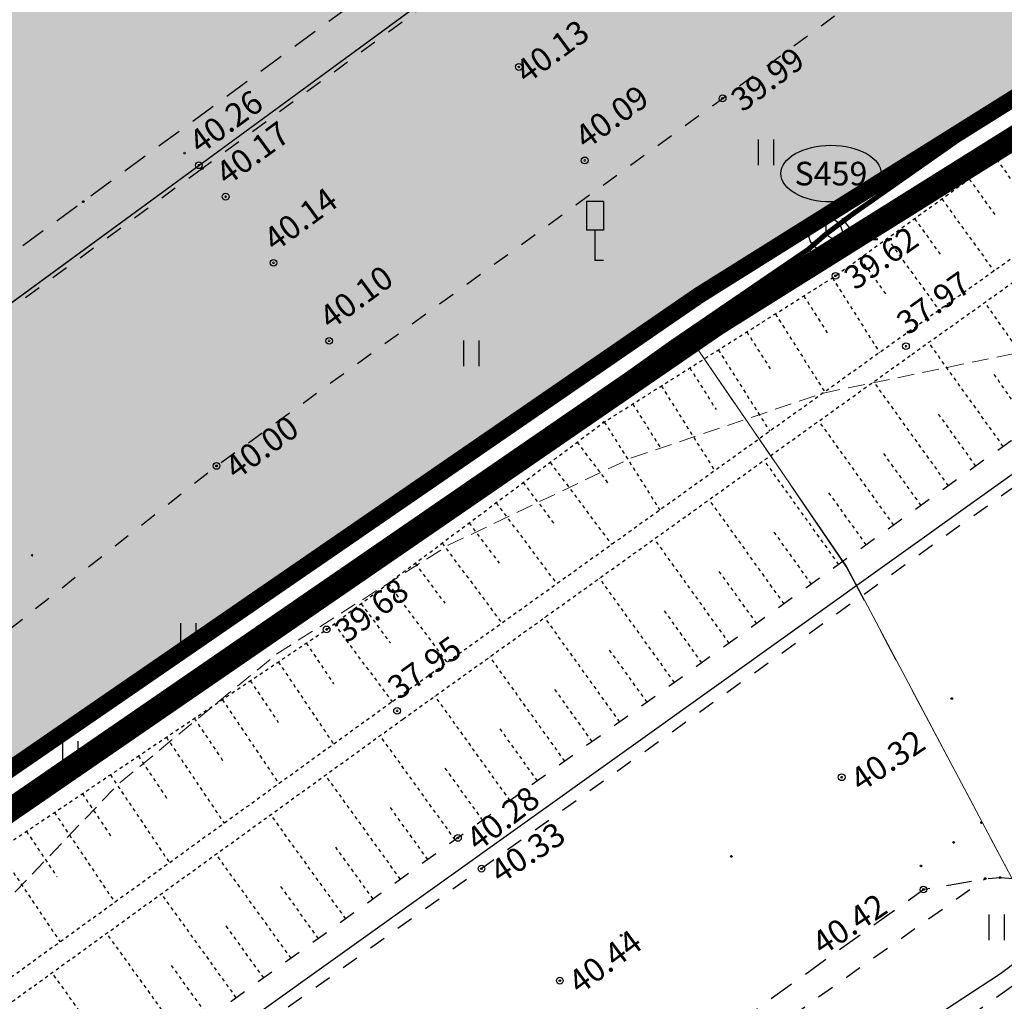
# Model space of a CAD drawing. Units: metres. Extents: x 543235 to 563717, y 6566032 to 6588992.
# Drawn here: x 550010 to 550039, y 6586335 to 6586364 of the extents above; entities that cross this region are included whole.
import ezdxf
from ezdxf.enums import TextEntityAlignment as Align

# ---------------------------------------------------------------- set-up
doc = ezdxf.new("R2010")
doc.units = ezdxf.units.M
doc.header["$MEASUREMENT"] = 0
for name, pattern in [('ASFBET', [2.5, 1.5, -1]), ('DASHED', [0.75, 0.5, -0.25]), ('KATASTRIPIIR', [7, 4, -1, 1, -1]), ('KONTUUR', [1.85, 1.25, -0.6]), ('KRAAVIPERV', [0.02001, 0.01, -1e-05, 0.01]), ('KRUUSKILL', [2, 1, -1]), ('NOLVAKRIIPS', [0.02001, 0.01, -1e-05, 0.01]), ('VEEPIIR', [0.02001, 0.01, -1e-05, 0.01])]:
    doc.linetypes.add(name, pattern=pattern)
doc.layers.get('0').update_dxf_attribs({"color": 250})
for name, color, linetype in [('AED', 7, 'Continuous'), ('HALJASTUS', 252, 'Continuous'), ('KAEVUNR', 252, 'Continuous'), ('KORGUS-EH2000', 7, 'Continuous'), ('LIIKLUS', 253, 'Continuous'), ('MOOTMPUNKT', 7, 'Continuous'), ('MPKAABEL', 253, 'Continuous'), ('PIIR', 253, 'Continuous'), ('SIKAEV', 102, 'Continuous'), ('SITRASS', 102, 'Continuous'), ('TEE', 7, 'Continuous'), ('TORUNR', 7, 'Continuous'), ('VEEKOGU', 5, 'Continuous')]:
    doc.layers.add(name, color=color, linetype=linetype)
for name, color, linetype, lineweight in [('Aed_kinnine ala', 170, 'Continuous', 30), ('Mälestise kaitsevöönd', 170, 'DASHED', 13), ('Planeeringuala', 10, 'Continuous', 30), ('Teed', 252, 'Continuous', 30)]:
    doc.layers.add(name, color=color, linetype=linetype, lineweight=lineweight)
doc.layers.add('Muruala', color=7, linetype='Continuous', lineweight=30, true_color=0x7ca500, transparency=0.7)
doc.layers.add('Plan_krunt', color=7, linetype='Continuous', lineweight=9, true_color=0xf8200d)
doc.styles.add('ITALIC', font='italic.shx')
doc.styles.add('romanc', font='romanc.shx')
doc.styles.add('romans', font='romans.shx')
doc.linetypes.add('-S-', pattern='A,10,-1.5,["S",romans,S=1.4,R=0,X=-0.7,Y=-0.7],-1.5,10,-3', length=26)
doc.linetypes.add('KAITSETORU', pattern='A,0,[153,mkm,S=0.075,R=0,X=0,Y=0],-0.15,[153,mkm,S=0.075,R=0,X=0,Y=0],-0.15,[153,mkm,S=0.075,R=0,X=0,Y=0],-0.15,[152,mkm,S=0.075,R=0,X=0,Y=0],-1.2,[153,mkm,S=0.075,R=0,X=0,Y=0],-0.15,[153,mkm,S=0.075,R=0,X=0,Y=0],-0.15,[153,mkm,S=0.075,R=0,X=0,Y=0],-0.15,[152,mkm,S=0.075,R=0,X=0,Y=0],-0.15', length=2.25)
doc.linetypes.add('MP_KBL', pattern='A,8,-2,[138,mkm,S=1,R=0,X=0,Y=0],6,[138,mkm,S=1,R=180,X=0,Y=0],-2', length=18)
doc.linetypes.add('RA_AED', pattern='A,2.5,[132,mkm,S=0.3,R=0,X=0,Y=0],2.5', length=5)
doc.linetypes.add('VO_AED', pattern='A,2.5,[135,mkm,S=0.6,R=0,X=0,Y=0],5,[135,mkm,S=0.6,R=180,X=0,Y=0],2.5', length=10)

# ---------------------------------------------------------------- blocks, each defined once
blk = doc.blocks.new('AnonymousCell5')
at = {"layer": 'PIIR', "color": 166, "linetype": 'Continuous', "lineweight": 0, "flags": 128}
blk.add_lwpolyline([(550169.97, 6585859.9), (550160, 6586032.16), (550097.06, 6586039.17), (550096.41, 6586051.34), (550083.31, 6586117.87), (550033.12, 6586249.89), (550073.89, 6586272.26), (550034.03, 6586347.55), (550029.55, 6586354.08), (550070.87, 6586381.4), (550109.22, 6586350.99), (550171.71, 6586258.46), (550202.19, 6586213.22), (550232.24, 6586169.48), (550319.3, 6586225.17)], dxfattribs=at)
blk = doc.blocks.new('HEIN')
at = {"color": 0, "linetype": 'Continuous'}
for p, q in [((-0.455, 0.761), (-0.455, -0.761)), ((0.455, 0.761), (0.455, -0.761))]:
    blk.add_line(p, q, dxfattribs=at)
blk = doc.blocks.new('LIIKLM')
at = {"color": 0, "linetype": 'Continuous', "flags": 128}
for points in [[(-0.5, 3.5), (-0.5, 1.8)], [(0.5, 3.5), (-0.5, 3.5)], [(0.5, 3.5), (0.5, 1.8)], [(0.5, 1.8), (-0.5, 1.8)], [(0, 1.8), (0, 0)], [(0.5, 0), (0, 0)]]:
    blk.add_lwpolyline(points, dxfattribs=at)
blk = doc.blocks.new('SIKAEV')
at = {"color": 0, "linetype": 'Continuous'}
for p, q in [((0, 1), (0, 0)), ((0, 0), (-0.83, -0.55)), ((0, 0), (0.83, -0.55))]:
    blk.add_line(p, q, dxfattribs=at)
blk.add_circle((0, 0), 1, dxfattribs=at)

msp = doc.modelspace()

# ---------------------------------------------------------------- hatches: boundary and pattern name
at = {"layer": 'Muruala'}
h = msp.add_hatch(color=256, dxfattribs=at)
h.dxf.hatch_style = 1
h.paths.add_polyline_path([(549849.39, 6586307.84), (549974.5, 6586317.68), (550029.644, 6586355.599), (550070.839, 6586381.424), (550070.45, 6586400.7), (550159.4, 6586464.35), (550067.38, 6586525.65), (549952.58, 6586633.56), (549852.31, 6586563.38), (549879.716, 6586541.773), (549867.72, 6586517.27), (549836.74, 6586531.36), (549837.38, 6586514.53), (549627.3, 6586616.51), (549573.68, 6586602.75), (549573.97, 6586549.42), (549662.27, 6586513.26), (549660.95, 6586412.04), (549601.83, 6586397.4), (549557.8, 6586322.71), (549429.46, 6586321.73), (549421.879, 6586244.483), (549402.98, 6586046.85), (549448.64, 6586009.06), (549627.91, 6586030.92), (549796.69, 6586038.11), (549817.14, 6586046.77), (549861.7, 6586048.89), (549852.243, 6586247.77)])
at = {"layer": 'Teed'}
h = msp.add_hatch(color=256, dxfattribs=at)
h.dxf.hatch_style = 1
h.paths.add_polyline_path([(549855.395, 6586505.746), (549857.623, 6586506.274), (549859.606, 6586506.669), (549862.821, 6586507.415), (549865.467, 6586508.158), (549868.006, 6586509.014), (549870.482, 6586509.98), (549872.909, 6586511.087), (549874.437, 6586511.844), (549876.55, 6586512.969), (549878.383, 6586514.127), (549880.657, 6586515.677), (549887.731, 6586520.965), (549895.342, 6586526.676), (549903.441, 6586532.743), (549911.656, 6586538.865), (549911.743, 6586538.777), (549918.734, 6586543.943), (549925.655, 6586549.054), (549926.246, 6586549.732), (549933.941, 6586555.593), (549942.107, 6586561.748), (549948.357, 6586566.537), (549959.33, 6586574.77), (549966.032, 6586577.923), (549970.334, 6586578.859), (549975.512, 6586579.068), (549979.171, 6586578.564), (549982.595, 6586577.618), (549985.83, 6586576.208), (549990.395, 6586573.427), (550000.54, 6586564.016), (550011.761, 6586553.376), (550024.072, 6586541.681), (550037.011, 6586529.595), (550037.807, 6586528.819), (550038.022, 6586527.705), (550038.016, 6586527.709), (550037.954, 6586525.64), (550037.239, 6586524.418), (550036.366, 6586523.293), (550040.612, 6586519.588), (550041.685, 6586518.665), (550045.731, 6586515.6), (550046.245, 6586516.313), (550047.198, 6586517.31), (550048.842, 6586517.986), (550050.072, 6586517.779), (550050.807, 6586517.713), (550051.524, 6586517.209), (550056.925, 6586512.953), (550069.266, 6586503.595), (550081.652, 6586494.948), (550096.439, 6586484.791), (550108.494, 6586476.448), (550115.756, 6586470.376), (550118.479, 6586467.211), (550120.371, 6586463.94), (550121.742, 6586460.855), (550122.726, 6586456.896), (550122.817, 6586455.421), (550122.952, 6586453.222), (550122.812, 6586449.53), (550122.218, 6586446.016), (550121.038, 6586442.422), (550120.42, 6586441.014), (550118.987, 6586438.472), (550117.747, 6586436.44), (550117.189, 6586435.738), (550128.545, 6586443.989), (550128.712, 6586444.507), (550129.483, 6586448.959), (550129.673, 6586453.156), (550129.252, 6586457.7), (550128.842, 6586459.704), (550128.069, 6586462.505), (550127.086, 6586465.145), (550126.498, 6586466.574), (550124.786, 6586469.064), (550124.377, 6586468.853), (550120.808, 6586472.234), (550116.943, 6586475.446), (550113.034, 6586478.424), (550111.007, 6586479.851), (550102.687, 6586485.341), (550093.298, 6586491.624), (550084.033, 6586497.788), (550075.764, 6586503.311), (550071.558, 6586506.209), (550067.529, 6586509.082), (550063.507, 6586512.089), (550059.653, 6586515.114), (550055.628, 6586518.33), (550051.789, 6586521.537), (550048.02, 6586524.853), (550044.225, 6586528.249), (550036.298, 6586535.697), (550028.588, 6586542.901), (550020.661, 6586550.397), (550012.666, 6586557.889), (550004.796, 6586565.309), (549998.962, 6586570.779), (549995.307, 6586574.037), (549991.386, 6586576.993), (549987.156, 6586579.546), (549982.722, 6586581.687), (549978.213, 6586583.504), (549973.487, 6586584.897), (549971.239, 6586585.432), (549971.262, 6586585.61), (549966.508, 6586584.79), (549962.08, 6586583.473), (549958.037, 6586581.622), (549954.289, 6586579.157), (549951.413, 6586577.039), (549944.379, 6586571.755), (549938.117, 6586567.05), (549930.109, 6586561.022), (549922.375, 6586555.131), (549914.71, 6586549.426), (549907.383, 6586543.966), (549899.453, 6586537.933), (549891.345, 6586531.934), (549883.805, 6586526.287), (549877.01, 6586521.135), (549874.945, 6586519.75), (549872.793, 6586518.45), (549870.608, 6586517.289), (549868.284, 6586516.189), (549866.119, 6586515.381), (549864.007, 6586514.745), (549861.904, 6586514.135), (549859.396, 6586513.46), (549857.055, 6586512.929), (549854.701, 6586512.538), (549852.238, 6586512.284), (549849.767, 6586512.203), (549845.827, 6586512.373), (549842.188, 6586512.669), (549840.544, 6586512.942), (549836.546, 6586514.009), (549834.522, 6586514.654), (549830.335, 6586516.344), (549826.266, 6586518.295), (549824.543, 6586519.165), (549822.229, 6586520.311), (549809.159, 6586526.684), (549796.001, 6586533.054), (549782.783, 6586539.499), (549769.856, 6586545.733), (549756.789, 6586552.053), (549743.55, 6586558.444), (549730.329, 6586564.917), (549717.156, 6586571.252), (549704.055, 6586577.618), (549691.037, 6586583.954), (549678.047, 6586590.292), (549664.656, 6586596.784), (549649.8, 6586603.958), (549636.875, 6586610.211), (549628.702, 6586614.231), (549626.48, 6586615.578), (549626.007, 6586615.917), (549623.747, 6586617.485), (549616.418, 6586615.272), (549617.815, 6586613.977), (549620.18, 6586611.893), (549625.309, 6586608.553), (549628.814, 6586606.784), (549629.574, 6586606.421), (549633.719, 6586604.459), (549646.663, 6586598.265), (549661.567, 6586590.967), (549674.987, 6586584.426), (549688.022, 6586578.093), (549701.067, 6586571.77), (549714.262, 6586565.326), (549727.298, 6586558.979), (549740.572, 6586552.576), (549753.919, 6586546.138), (549763.247, 6586541.154), (549779.83, 6586533.581), (549793.032, 6586527.14), (549806.273, 6586520.698), (549810.522, 6586518.216), (549819.079, 6586514.341), (549822.968, 6586512.03), (549826.736, 6586508.997), (549829.824, 6586505.321), (549830.083, 6586504.904), (549832.111, 6586501.007), (549833.594, 6586496.623), (549834.242, 6586492.251), (549834.476, 6586487.907), (549834.728, 6586483.048), (549835.548, 6586468.716), (549835.756, 6586465.206), (549836.167, 6586458.477), (549836.266, 6586454.453), (549837.155, 6586439.564), (549836.852, 6586429.804), (549835.71, 6586422.202), (549833.15, 6586413.614), (549830.163, 6586405.705), (549827.505, 6586399.285), (549826.954, 6586397.682), (549825.595, 6586393.382), (549824.513, 6586388.692), (549823.755, 6586384.379), (549823.254, 6586379.781), (549822.905, 6586375.011), (549822.846, 6586370.322), (549823.01, 6586365.438), (549823.588, 6586350.92), (549824.129, 6586336.792), (549824.175, 6586335.244), (549824.644, 6586321.234), (549825.186, 6586306.715), (549825.7, 6586292.605), (549826.177, 6586278.751), (549826.691, 6586264.688), (549827.246, 6586250.942), (549827.374, 6586247.58), (549828.911, 6586208.948), (549830.241, 6586175.809), (549830.845, 6586148.526), (549828.826, 6586140.039), (549825.072, 6586131.987), (549820.6, 6586126.17), (549813.893, 6586120.69), (549807.587, 6586117.353), (549800.089, 6586115.473), (549753.166, 6586114.52), (549637.249, 6586113.602), (549609.231, 6586113.58), (549519.674, 6586113.01), (549513.455, 6586113.946), (549507.905, 6586116.081), (549472.72, 6586115.736), (549472.486, 6586112.655), (549409.231, 6586112.222), (549408.508, 6586104.661), (549609.187, 6586106.274), (549637.19, 6586106.37), (549753.239, 6586107.382), (549799.561, 6586107.816), (549827.541, 6586108.045), (549830.183, 6586108.599), (549834.253, 6586110.764), (549835.706, 6586112.798), (549838.058, 6586116.812), (549838.992, 6586121.74), (549838.495, 6586134.847), (549837.086, 6586174.193), (549835.523, 6586209.127), (549833.939, 6586247.63), (549833.872, 6586250.924), (549833.341, 6586264.789), (549832.845, 6586278.707), (549833.624, 6586292.941), (549834.085, 6586295.159), (549834.553, 6586299.359), (549836.186, 6586304.377), (549838.112, 6586308.748), (549839.199, 6586310.256), (549841.689, 6586312.585), (549843.719, 6586314.088), (549848.054, 6586316.449), (549850.065, 6586317.126), (549858.208, 6586319.553), (549868.142, 6586320.327), (549878.202, 6586321.102), (549888.297, 6586321.898), (549898.299, 6586322.665), (549908.895, 6586323.48), (549919.071, 6586324.325), (549929.473, 6586325.166), (549939.942, 6586326.005), (549950.1, 6586326.756), (549958.886, 6586327.388), (549961.415, 6586327.636), (549964.218, 6586328.061), (549966.666, 6586328.508), (549968.816, 6586329.15), (549970.908, 6586329.922), (549972.974, 6586330.871), (549974.759, 6586331.818), (549976.524, 6586332.895), (549978.368, 6586334.174), (549980.579, 6586335.8), (549988.005, 6586341.288), (549995.503, 6586346.735), (550003.349, 6586352.51), (550011.388, 6586358.372), (550019.577, 6586364.374), (550027.604, 6586370.283), (550035.642, 6586376.2), (550043.531, 6586381.977), (550051.398, 6586387.705), (550058.978, 6586393.315), (550066.935, 6586399.127), (550070.431, 6586401.709), (550070.433, 6586401.764), (550105.38, 6586427.156), (550102.553, 6586425.914), (550097.53, 6586423.93), (550093.862, 6586422.489), (550089.468, 6586420.668), (550085.446, 6586418.881), (550081.736, 6586417.119), (550078.286, 6586415.258), (550075.183, 6586413.37), (550072.749, 6586411.626), (550069.753, 6586409.412), (550063.15, 6586404.55), (550055.328, 6586398.804), (550047.521, 6586393.033), (550039.787, 6586387.369), (550031.91, 6586381.591), (550023.959, 6586375.8), (550015.722, 6586369.754), (550007.762, 6586363.864), (549999.437, 6586357.847), (549991.908, 6586352.245), (549984.062, 6586346.478), (549977.039, 6586341.333), (549971.876, 6586337.804), (549970.266, 6586336.863), (549968.439, 6586336.08), (549966.541, 6586335.356), (549964.579, 6586334.851), (549962.623, 6586334.532), (549960.484, 6586334.195), (549957.673, 6586333.927), (549949.854, 6586333.293), (549939.606, 6586332.5), (549929.112, 6586331.71), (549919.039, 6586330.893), (549908.631, 6586330.076), (549898.337, 6586329.29), (549887.945, 6586328.505), (549878.127, 6586327.745), (549867.87, 6586326.874), (549858.002, 6586326.156), (549851.12, 6586325.634), (549843.527, 6586325.379), (549841.383, 6586325.746), (549839.367, 6586326.432), (549837.799, 6586327.313), (549835.822, 6586328.764), (549834.193, 6586330.36), (549832.244, 6586333.145), (549831.1, 6586336.164), (549830.761, 6586338.286), (549830.533, 6586341.679), (549830.042, 6586354.11), (549829.438, 6586373.485), (549829.944, 6586380.889), (549831.071, 6586387.508), (549832.814, 6586394.214), (549833.764, 6586396.934), (549836.206, 6586403.057), (549839.452, 6586411.532), (549841.925, 6586420.24), (549843.38, 6586429.59), (549843.669, 6586439.155), (549843.622, 6586440.198), (549842.854, 6586454.432), (549842.089, 6586468.822), (549841.937, 6586471.839), (549841.361, 6586483.309), (549841.444, 6586487.702), (549842.229, 6586492.822), (549843.637, 6586496.586), (549846.406, 6586500.116), (549847.187, 6586500.966), (549848.313, 6586502.032), (549850.303, 6586503.53), (549851.9, 6586504.506), (549853.495, 6586505.189)])
h = msp.add_hatch(color=256, dxfattribs=at)
h.dxf.hatch_style = 1
h.paths.add_polyline_path([(549843.23, 6586247.701), (549841.254, 6586292.994), (549841.712, 6586299.196), (549843.525, 6586303.52), (549847.226, 6586307.35), (549849.533, 6586308.332), (549851.168, 6586309.524), (549853.687, 6586309.797), (549957.416, 6586317.843), (549962.747, 6586318.324), (549970.272, 6586319.946), (549976.668, 6586322.311), (549983.616, 6586326.112), (549999.619, 6586338.142), (550015.337, 6586350.541), (550030.341, 6586361.435), (550045.991, 6586372.982), (550061.961, 6586384.842), (550069.906, 6586390.51), (550070.339, 6586399.756), (550070.331, 6586399.77), (550068.966, 6586398.933), (550057.539, 6586390.575), (550045.77, 6586381.943), (550034.162, 6586373.455), (550022.451, 6586364.877), (550014.924, 6586359.359), (550003.686, 6586351.14), (549992.072, 6586342.603), (549980.53, 6586334.163), (549976.552, 6586331.441), (549971.719, 6586328.944), (549967.559, 6586327.492), (549962.658, 6586326.55), (549957.508, 6586326.035), (549943.169, 6586324.927), (549929.323, 6586323.818), (549915.079, 6586322.71), (549900.554, 6586321.554), (549886.304, 6586320.401), (549872.305, 6586319.314), (549857.813, 6586318.149), (549850.133, 6586317.146), (549850.065, 6586317.126), (549848.054, 6586316.449), (549843.719, 6586314.088), (549841.689, 6586312.585), (549839.199, 6586310.256), (549838.112, 6586308.748), (549836.186, 6586304.377), (549834.553, 6586299.359), (549834.085, 6586295.159), (549833.624, 6586292.941), (549833.665, 6586291.743), (549834.092, 6586279.138), (549834.651, 6586264.605), (549835.173, 6586250.689), (549835.294, 6586247.641), (549840.126, 6586121.769), (549839.152, 6586116.418), (549836.779, 6586111.918), (549834.944, 6586110.066), (549830.318, 6586107.786), (549827.713, 6586107.292), (549510.272, 6586104.971), (549408.393, 6586104.012), (549407.827, 6586097.54), (549450, 6586098), (549509.951, 6586097.648), (549512.583, 6586096.635), (549513.22, 6586093.767), (549558.872, 6586094.115), (549558.927, 6586095.543), (549559.745, 6586096.527), (549658.039, 6586098.817), (549832.764, 6586100.28), (549838.306, 6586097.133), (549841.067, 6586094.499), (549842.328, 6586091.338), (549841.948, 6586084.518), (549841.411, 6586047.925), (549849.374, 6586048.304), (549848.844, 6586085.214), (549848.955, 6586089.217), (549849.333, 6586090.387), (549851.778, 6586090.589), (549850.021, 6586122.088)])
h.paths.add_polyline_path([(550093.816, 6586413.294), (550093.464, 6586413.266), (550092.171, 6586412.713), (550091.995, 6586413.268), (550105.565, 6586418.718), (550113.458, 6586422.213), (550120.704, 6586426.435), (550125.63, 6586430.54), (550130.392, 6586437.342), (550132.225, 6586441.91), (550133.245, 6586447.404), (550128.545, 6586443.989), (550127.331, 6586440.227), (550125.512, 6586436.296), (550123.935, 6586433.708), (550122.488, 6586431.73), (550120.797, 6586429.695), (550118.964, 6586427.923), (550116.762, 6586426.116), (550114.645, 6586424.603), (550112.495, 6586423.35), (550110.083, 6586422.137), (550107.344, 6586420.889), (550103.661, 6586419.339), (550099.99, 6586417.871), (550096.221, 6586416.297), (550091.887, 6586414.482), (550088.073, 6586412.894), (550085.815, 6586411.849), (550085.628, 6586410.257), (550081.484, 6586407.927), (550070.962, 6586400.157), (550070.34, 6586399.776), (550069.905, 6586390.488), (550074.534, 6586393.531), (550083.137, 6586399.646), (550085.475, 6586401.151), (550087.57, 6586402.113), (550089.125, 6586402.222), (550090.754, 6586401.759), (550091.836, 6586401.027), (550093.816, 6586398.219), (550098.816, 6586405.859)])
h.paths.add_polyline_path([(550127.165, 6586425.609), (550131.069, 6586428.663), (550134.292, 6586431.254), (550137.034, 6586434.721), (550139.001, 6586436.051), (550140.963, 6586439.527), (550140.963, 6586441.934), (550140.62, 6586452.762), (550133.245, 6586447.404), (550132.225, 6586441.91), (550130.392, 6586437.342), (550125.63, 6586430.54), (550120.704, 6586426.435), (550113.458, 6586422.213), (550105.565, 6586418.718), (550091.995, 6586413.268), (550092.171, 6586412.713), (550093.464, 6586413.266), (550093.816, 6586413.294), (550098.816, 6586405.859), (550103.642, 6586409.413), (550110.176, 6586411.905), (550114.271, 6586414.848)])

# ---------------------------------------------------------------- linework, layer by layer
at = {"layer": 'AED', "color": 9, "linetype": 'VO_AED', "ltscale": 0.5, "true_color": 0xc7c8ca, "flags": 128}
msp.add_lwpolyline([(550086.57, 6586410.806), (550085.745, 6586410.38), (550081.201, 6586407.741), (550065.026, 6586396.076), (550060.832, 6586393.126), (550046.596, 6586382.694), (550034.394, 6586373.753), (550026.19, 6586367.77), (550008.001, 6586354.451), (549991.73, 6586342.514), (549981.605, 6586335.101), (549977.464, 6586332.124), (549975.346, 6586330.869), (549970.813, 6586328.682), (549966.005, 6586327.229), (549961.02, 6586326.502), (549956.022, 6586326.069), (549938.461, 6586324.682), (549920.875, 6586323.278), (549903.272, 6586321.885), (549885.705, 6586320.465), (549863.096, 6586318.671), (549858.065, 6586318.287), (549853.08, 6586317.891), (549848.053, 6586316.626), (549843.625, 6586314.149), (549839.832, 6586311.098), (549836.762, 6586307.092), (549835.588, 6586304.955), (549834.775, 6586302.559), (549834.073, 6586300.156), (549833.494, 6586295.007), (549833.578, 6586290.14), (549834.39, 6586267.382), (549835.421, 6586239.667), (549836.416, 6586211.986), (549837.37, 6586186.869), (549838.39, 6586159.111), (549839.141, 6586138.955), (549839.566, 6586126.405), (549839.653, 6586121.409), (549838.836, 6586116.477), (549836.268, 6586112.184), (549834.58, 6586110.343), (549832.409, 6586109.09), (549830.077, 6586108.129), (549827.634, 6586107.622), (549822.628, 6586107.475), (549817.626, 6586107.426), (549789.932, 6586107.267), (549757.162, 6586107.028), (549747.071, 6586106.947), (549724.34, 6586106.844), (549701.76, 6586106.655), (549678.993, 6586106.523), (549656.362, 6586106.297), (549631.493, 6586106.104), (549611.414, 6586106.07), (549586.244, 6586105.83), (549566.12, 6586105.638), (549543.468, 6586105.487), (549523.356, 6586105.282)], dxfattribs=at)
at = {"layer": 'Aed_kinnine ala', "ltscale": 0.5, "flags": 128}
msp.add_lwpolyline([(550086.57, 6586410.806), (550092.142, 6586413.213), (550085.745, 6586410.38), (550081.201, 6586407.741), (550065.026, 6586396.076), (550060.832, 6586393.126), (550046.596, 6586382.694), (550034.394, 6586373.753), (550026.19, 6586367.77), (550008.001, 6586354.451), (549991.73, 6586342.514), (549981.605, 6586335.101), (549977.464, 6586332.124), (549975.346, 6586330.869), (549970.813, 6586328.682), (549966.005, 6586327.229), (549961.02, 6586326.502), (549956.022, 6586326.069), (549938.461, 6586324.682), (549920.875, 6586323.278)], dxfattribs=at)
at = {"layer": 'KAEVUNR', "color": 9, "linetype": 'Continuous', "true_color": 0xc7c8ca}
msp.add_ellipse((550033.554, 6586359.205), major_axis=(1.486, 0), ratio=0.565232, dxfattribs=at)
at = {"layer": 'KORGUS-EH2000', "color": 9, "linetype": 'Continuous', "ltscale": 0.5, "true_color": 0xc7c8ca}
for centre in [(550024.3, 6586362.366), (550026.254, 6586359.596), (550014.815, 6586359.453), (550015.609, 6586358.521), (550017.027, 6586356.562), (550018.678, 6586354.25), (550035.778, 6586354.09), (550020.692, 6586343.283)]:
    msp.add_circle(centre, 0.1, dxfattribs=at)
at = {"layer": 'KORGUS-EH2000', "color": 9, "linetype": 'Continuous', "true_color": 0xc7c8ca}
for centre in [(550030.341, 6586361.435), (550033.692, 6586356.176), (550015.337, 6586350.541), (550018.602, 6586345.694), (550033.873, 6586341.313), (550022.495, 6586339.514), (550023.194, 6586338.603), (550036.297, 6586337.987), (550025.518, 6586335.284)]:
    msp.add_circle(centre, 0.1, dxfattribs=at)
at = {"layer": 'LIIKLUS', "color": 9, "linetype": 'RA_AED', "ltscale": 0.5, "true_color": 0xc7c8ca, "flags": 128}
msp.add_lwpolyline([(549952.611, 6586149.431), (549952.424, 6586161.523), (549949.447, 6586233.41), (549949.61, 6586241.386), (549950.426, 6586249.358), (549951.915, 6586257.236), (549954.01, 6586264.961), (549956.706, 6586272.476), (549959.966, 6586279.759), (549963.876, 6586286.758), (549968.269, 6586293.411), (549973.234, 6586299.694), (549978.698, 6586305.543), (549984.658, 6586310.974), (549990.912, 6586315.895), (549997.374, 6586320.604), (550046.237, 6586355.527), (550055.685, 6586362.912)], dxfattribs=at)
at = {"layer": 'MOOTMPUNKT', "color": 9, "linetype": 'Continuous', "lineweight": 0, "true_color": 0xc7c8ca}
for centre in [(550024.3, 6586362.366), (550014.39, 6586359.812), (550014.815, 6586359.453), (550026.254, 6586359.596), (550014.924, 6586359.359), (550015.609, 6586358.521), (550011.388, 6586358.372), (550017.027, 6586356.562), (550018.678, 6586354.25), (550035.778, 6586354.09, 0.08), (550009.87, 6586347.891), (550020.692, 6586343.283, 0.08)]:
    msp.add_circle(centre, 0.025, dxfattribs=at)
at = {"layer": 'MOOTMPUNKT', "color": 9, "linetype": 'Continuous', "true_color": 0xc7c8ca}
for centre in [(550030.341, 6586361.435), (550033.692, 6586356.176), (550026.816, 6586351.831), (550015.337, 6586350.541), (550018.602, 6586345.694), (550037.137, 6586343.645), (550033.873, 6586341.313), (550038.014, 6586339.971), (550022.495, 6586339.514), (550037.191, 6586339.381), (550030.602, 6586338.966), (550036.222, 6586338.685), (550023.194, 6586338.603), (550038.129, 6586338.309), (550038.573, 6586338.34), (550036.297, 6586337.987), (550027.337, 6586336.625), (550025.518, 6586335.284)]:
    msp.add_circle(centre, 0.025, dxfattribs=at)
at = {"layer": 'MOOTMPUNKT', "color": 9, "lineweight": 30, "true_color": 0xc7c8ca}
msp.add_circle((550011.386, 6586358.375), 0.025, dxfattribs=at)
at = {"layer": 'MOOTMPUNKT', "color": 9, "linetype": 'Continuous', "ltscale": 0.5, "true_color": 0xc7c8ca}
msp.add_circle((550033.418, 6586357.399), 0.025, dxfattribs=at)
at = {"layer": 'MPKAABEL', "linetype": 'KAITSETORU', "ltscale": 0.5, "flags": 128}
msp.add_lwpolyline([(550182.295, 6586451.081), (550173.512, 6586442.341), (550166.327, 6586435.124), (550157.254, 6586426.184), (550156.503, 6586425.38), (550155.287, 6586424.41), (550152.407, 6586421.452), (550148.034, 6586417.623), (550143.518, 6586413.767), (550138.954, 6586409.902), (550134.353, 6586406.075), (550129.648, 6586402.377), (550127.926, 6586401.19), (550124.838, 6586398.767), (550120.061, 6586395.18), (550115.231, 6586391.636), (550110.351, 6586388.147), (550108.927, 6586387.115), (550108.297, 6586386.616), (550107.626, 6586386.106), (550102.984, 6586382.334), (550097.88, 6586378.342), (550097.262, 6586378.077), (550095.744, 6586377.969), (550095.491, 6586377.899), (550095.34, 6586377.822), (550094.529, 6586376.603), (550093.978, 6586375.787), (550092.991, 6586374.963), (550091.094, 6586373.672), (550086.177, 6586370.278), (550081.308, 6586366.79), (550076.413, 6586363.321), (550071.557, 6586359.825), (550066.723, 6586356.31), (550065.553, 6586355.5), (550064.805, 6586355.158), (550063.744, 6586354.835), (550062.807, 6586354.458), (550062.533, 6586354.189), (550062.192, 6586353.472), (550061.909, 6586352.902), (550061.556, 6586352.503), (550058.641, 6586350.429), (550053.793, 6586346.984), (550052.678, 6586346.049), (550038.579, 6586335.491), (550034.202, 6586332.618), (550031.969, 6586331.225), (550030.424, 6586331.332), (550030.071, 6586331.314), (550029.922, 6586330.975), (550029.728, 6586330.589), (550029.117, 6586329.235), (550028.623, 6586328.658), (550026.676, 6586327.329), (550021.424, 6586323.681), (550015.162, 6586319.082), (550010.714, 6586315.953), (550005.384, 6586312.124), (550001.499, 6586309.344), (549999.94, 6586308.272), (549999.261, 6586308.048), (549998.648, 6586308.077), (549997.844, 6586308.102), (549997.603, 6586308.165), (549997.477, 6586307.919), (549997.077, 6586307.056), (549996.632, 6586306.075), (549993.951, 6586303.734), (549989.603, 6586300.086), (549985.71, 6586296.236), (549980.944, 6586290.779), (549977.087, 6586285.674), (549975.298, 6586283.47), (549973.729, 6586282.908), (549973.613, 6586282.755), (549973.46, 6586282.416), (549973.444, 6586280.71), (549973.206, 6586279.858), (549970.583, 6586274.855), (549968.008, 6586269.74), (549965.736, 6586264), (549964.008, 6586258.244), (549962.701, 6586252.594), (549962.436, 6586252.017), (549961.224, 6586250.369), (549961.117, 6586250.122), (549961.167, 6586249.777), (549961.753, 6586247.925), (549961.765, 6586247.22), (549961.4, 6586243.839), (549961.218, 6586241.256), (549960.857, 6586235.296), (549960.9, 6586229.419), (549961.205, 6586223.471), (549961.606, 6586217.549), (549960.656, 6586215.631), (549960.674, 6586215.261), (549960.744, 6586214.878), (549961.748, 6586213.281), (549962.047, 6586206.328), (549962.242, 6586200.361), (549962.584, 6586192.927), (549962.786, 6586188.496), (549963.016, 6586184.964), (549962.977, 6586184.272)], dxfattribs=at)
at = {"layer": 'MPKAABEL', "linetype": 'MP_KBL', "ltscale": 0.5, "flags": 128}
msp.add_lwpolyline([(550182.295, 6586451.081), (550173.512, 6586442.341), (550166.327, 6586435.124), (550157.254, 6586426.184), (550156.503, 6586425.38), (550155.287, 6586424.41), (550152.407, 6586421.452), (550148.034, 6586417.623), (550143.518, 6586413.767), (550138.954, 6586409.902), (550134.353, 6586406.075), (550129.648, 6586402.377), (550127.926, 6586401.19), (550124.838, 6586398.767), (550120.061, 6586395.18), (550115.231, 6586391.636), (550110.351, 6586388.147), (550108.927, 6586387.115), (550108.297, 6586386.616), (550107.626, 6586386.106), (550102.984, 6586382.334), (550097.88, 6586378.342), (550097.262, 6586378.077), (550095.744, 6586377.969), (550095.491, 6586377.899), (550095.34, 6586377.822), (550094.529, 6586376.603), (550093.978, 6586375.787), (550092.991, 6586374.963), (550091.094, 6586373.672), (550086.177, 6586370.278), (550081.308, 6586366.79), (550076.413, 6586363.321), (550071.557, 6586359.825), (550066.723, 6586356.31), (550065.553, 6586355.5), (550064.805, 6586355.158), (550063.744, 6586354.835), (550062.807, 6586354.458), (550062.533, 6586354.189), (550062.192, 6586353.472), (550061.909, 6586352.902), (550061.556, 6586352.503), (550058.641, 6586350.429), (550053.793, 6586346.984), (550052.678, 6586346.049), (550038.579, 6586335.491), (550034.202, 6586332.618), (550031.969, 6586331.225), (550030.424, 6586331.332), (550030.071, 6586331.314), (550029.922, 6586330.975), (550029.728, 6586330.589), (550029.117, 6586329.235), (550028.623, 6586328.658), (550026.676, 6586327.329), (550021.424, 6586323.681), (550015.162, 6586319.082), (550010.714, 6586315.953), (550005.384, 6586312.124), (550001.499, 6586309.344), (549999.94, 6586308.272), (549999.261, 6586308.048), (549998.648, 6586308.077), (549997.844, 6586308.102), (549997.603, 6586308.165), (549997.477, 6586307.919), (549997.077, 6586307.056), (549996.632, 6586306.075), (549993.951, 6586303.734), (549989.603, 6586300.086), (549985.71, 6586296.236), (549980.944, 6586290.779), (549977.087, 6586285.674), (549975.298, 6586283.47), (549973.729, 6586282.908), (549973.613, 6586282.755), (549973.46, 6586282.416), (549973.444, 6586280.71), (549973.206, 6586279.858), (549970.583, 6586274.855), (549968.008, 6586269.74), (549965.736, 6586264), (549964.008, 6586258.244), (549962.701, 6586252.594), (549962.436, 6586252.017), (549961.224, 6586250.369), (549961.117, 6586250.122), (549961.167, 6586249.777), (549961.753, 6586247.925), (549961.765, 6586247.22), (549961.4, 6586243.839), (549961.218, 6586241.256), (549960.857, 6586235.296), (549960.9, 6586229.419), (549961.205, 6586223.471), (549961.606, 6586217.549), (549960.656, 6586215.631), (549960.674, 6586215.261), (549960.744, 6586214.878), (549961.748, 6586213.281), (549962.047, 6586206.328), (549962.242, 6586200.361), (549962.584, 6586192.927), (549962.786, 6586188.496), (549963.016, 6586184.964), (549962.977, 6586184.272)], dxfattribs=at)
at = {"layer": 'Mälestise kaitsevöönd'}
msp.add_lwpolyline([(549966.15, 6586226.74), (549979.42, 6586279.67), (549981.4, 6586285.78), (549983.16, 6586289.73), (550001.7, 6586326.8), (550004.71, 6586332.01), (550008.32, 6586336.82), (550012.48, 6586341.16), (550017.13, 6586344.97), (550022.21, 6586348.19), (550027.64, 6586350.78), (550033.33, 6586352.7), (550039.22, 6586353.92), (550045.21, 6586354.43), (550051.22, 6586354.21), (550057.16, 6586353.28), (550062.95, 6586351.63), (550068.49, 6586349.31), (550073.72, 6586346.34), (550078.55, 6586342.76), (550082.91, 6586338.62), (550086.75, 6586334), (550090.01, 6586328.94), (550153.41, 6586216.14)], dxfattribs=at)
at = {"layer": 'PIIR', "color": 240, "linetype": 'KATASTRIPIIR', "lineweight": 0, "flags": 128}
for points in [[(549852.31, 6586563.38), (549892.81, 6586591.67), (549915.94, 6586607.92), (549947.22, 6586629.83), (549952.58, 6586633.56), (550067.38, 6586525.65), (550159.4, 6586464.35), (550070.45, 6586400.7), (550070.87, 6586381.4), (550029.55, 6586354.08), (549974.5, 6586317.68), (549849.39, 6586307.84), (549843.24, 6586413.36), (549837.38, 6586514.53), (549836.74, 6586531.36), (549867.72, 6586517.27), (549879.7, 6586541.74), (549852.31, 6586563.38)], [(549960.68, 6586303.27), (549974.5, 6586317.68), (550029.55, 6586354.08), (550034.01, 6586347.55), (550044.2, 6586328.4), (550000.05, 6586296.79), (549979.12, 6586269.74), (549971.52, 6586246.56), (549974.05, 6586187.37), (549979.72, 6586054.48), (549946.74, 6586052.92), (549941.07, 6586186.02), (549938.29, 6586251.15), (549949.53, 6586285.45), (549960.68, 6586303.27)]]:
    msp.add_lwpolyline(points, dxfattribs=at)
at = {"layer": 'Plan_krunt', "const_width": 0.5, "flags": 128}
msp.add_lwpolyline([(549837.38, 6586514.53), (549843.24, 6586413.36), (549849.39, 6586307.84), (549974.5, 6586317.68), (550029.644, 6586355.599), (550070.87, 6586381.4), (550070.45, 6586400.7), (550140.29, 6586450.675), (550131.758, 6586462.522), (550122.844, 6586472.141), (550110.292, 6586481.754), (550075.95, 6586504.764)], dxfattribs=at)
at = {"layer": 'Planeeringuala', "linetype": 'KATASTRIPIIR', "const_width": 0.7}
msp.add_lwpolyline([(549428.553, 6586322.723), (549557.226, 6586323.706), (549601.182, 6586398.27), (549659.96, 6586412.825), (549661.261, 6586512.593), (549572.974, 6586548.747), (549572.676, 6586603.525), (549627.406, 6586617.57), (549748.397, 6586558.93), (549836.317, 6586516.159), (549835.679, 6586532.941), (549867.249, 6586518.583), (549878.447, 6586541.455), (549850.635, 6586563.429), (549952.673, 6586634.845), (550068.004, 6586526.436), (550161.16, 6586464.379), (550071.461, 6586400.194), (550071.882, 6586380.854), (550030.193, 6586354.763), (549974.846, 6586316.704), (549850.435, 6586306.919), (549853.242, 6586247.818)], dxfattribs=at)
at = {"layer": 'SIKAEV', "color": 9, "linetype": 'KONTUUR', "ltscale": 0.5, "true_color": 0xc7c8ca, "flags": 128}
msp.add_lwpolyline([(550033.623, 6586358.227), (550032.552, 6586357.406), (550033.179, 6586356.589), (550034.25, 6586357.41)], close=True, dxfattribs=at)
at = {"layer": 'SITRASS', "linetype": '-S-', "ltscale": 0.5, "const_width": 0.15, "flags": 128}
for points in [[(550033.401, 6586357.408), (550034.193, 6586358.002), (550043.988, 6586364.875), (550055.993, 6586373.371), (550067.785, 6586381.736), (550079.69, 6586390.526), (550086.101, 6586395.841), (550102.016, 6586407.523), (550112.031, 6586413.93), (550116.155, 6586416.672), (550116.723, 6586417.085)], [(549955.656, 6586293.327), (549956.121, 6586293.975), (549964.758, 6586305.913), (549973.191, 6586315.229), (549986.776, 6586324.987), (550003.43, 6586336.47), (550015.711, 6586344.838), (550028.831, 6586354.193), (550032.878, 6586356.957), (550033.401, 6586357.408)]]:
    msp.add_lwpolyline(points, dxfattribs=at)
at = {"layer": 'TEE', "color": 9, "linetype": 'ASFBET', "ltscale": 0.5, "true_color": 0xc7c8ca, "flags": 128}
msp.add_lwpolyline([(550128.842, 6586459.704), (550129.252, 6586457.7), (550129.673, 6586453.156), (550129.483, 6586448.959), (550128.712, 6586444.507), (550127.331, 6586440.227), (550125.512, 6586436.296), (550123.935, 6586433.708), (550122.488, 6586431.73), (550120.797, 6586429.695), (550118.964, 6586427.923), (550116.762, 6586426.116), (550114.645, 6586424.603), (550112.495, 6586423.35), (550110.083, 6586422.137), (550107.344, 6586420.889), (550103.661, 6586419.339), (550099.99, 6586417.871), (550096.221, 6586416.297), (550091.887, 6586414.482), (550088.073, 6586412.894), (550085.34, 6586411.629), (550083.032, 6586410.376), (550080.917, 6586409.098), (550078.509, 6586407.555), (550076.399, 6586406.084), (550073.08, 6586403.666), (550066.935, 6586399.127), (550058.978, 6586393.315), (550051.398, 6586387.705), (550043.531, 6586381.977), (550035.642, 6586376.2), (550027.604, 6586370.283), (550019.577, 6586364.374), (550011.388, 6586358.372), (550003.349, 6586352.51), (549995.503, 6586346.735), (549988.005, 6586341.288), (549980.579, 6586335.8), (549978.368, 6586334.174), (549976.524, 6586332.895), (549974.759, 6586331.818), (549972.974, 6586330.871), (549970.908, 6586329.922), (549968.816, 6586329.15), (549966.666, 6586328.508), (549964.218, 6586328.061), (549961.415, 6586327.636), (549958.886, 6586327.388), (549950.1, 6586326.756), (549939.942, 6586326.005), (549929.473, 6586325.166), (549919.071, 6586324.325), (549908.895, 6586323.48), (549898.299, 6586322.665), (549888.297, 6586321.898), (549878.202, 6586321.102), (549868.142, 6586320.327), (549858.208, 6586319.553), (549851.805, 6586319.005)], dxfattribs=at)
at = {"layer": 'TEE', "color": 9, "linetype": 'KRUUSKILL', "ltscale": 0.5, "true_color": 0xc7c8ca}
msp.add_lwpolyline([(550085.816, 6586411.86), (550085.628, 6586410.257), (550081.484, 6586407.927), (550070.962, 6586400.157), (550070.962, 6586400.157), (550068.966, 6586398.933), (550057.539, 6586390.575), (550045.77, 6586381.943), (550034.162, 6586373.455), (550022.451, 6586364.877), (550014.924, 6586359.359), (550003.686, 6586351.14), (549992.072, 6586342.603), (549980.53, 6586334.163), (549976.552, 6586331.441), (549971.719, 6586328.944), (549967.559, 6586327.492), (549962.658, 6586326.55), (549957.508, 6586326.035), (549943.169, 6586324.927), (549929.323, 6586323.818)], dxfattribs=at)
at = {"layer": 'TEE', "color": 9, "linetype": 'KRUUSKILL', "ltscale": 0.5, "true_color": 0xc7c8ca, "flags": 128}
for points in [[(549957.416, 6586317.843), (549962.747, 6586318.324), (549970.272, 6586319.946), (549976.668, 6586322.311), (549983.616, 6586326.112), (549999.619, 6586338.142), (550015.337, 6586350.541), (550030.341, 6586361.435), (550045.991, 6586372.982), (550061.961, 6586384.842), (550069.526, 6586390.239), (550074.534, 6586393.531), (550083.137, 6586399.646), (550085.475, 6586401.151), (550087.57, 6586402.113), (550089.125, 6586402.222), (550090.754, 6586401.759), (550091.836, 6586401.027), (550093.816, 6586398.219), (550095.117, 6586395.834), (550095.675, 6586393.952), (550095.475, 6586391.918), (550094.751, 6586390.402), (550093.985, 6586389.296), (550087.358, 6586384.548), (550071.62, 6586373.256), (550055.027, 6586361.381), (550039.487, 6586350.281), (550023.194, 6586338.603), (550006.859, 6586326.895), (549991.176, 6586315.652), (549985.073, 6586310.89), (549979.545, 6586305.89), (549974.867, 6586301.008), (549970.384, 6586295.675), (549966.823, 6586290.74), (549962.873, 6586284.453), (549959.255, 6586277.472), (549956.663, 6586271.429), (549954.588, 6586265.657), (549952.675, 6586259.127), (549951.17, 6586251.8), (549950.206, 6586244.698), (549949.801, 6586237.664), (549949.766, 6586232.074), (549950.114, 6586224.08), (549950.975, 6586204.37), (549951.808, 6586184.87), (549952.624, 6586165.292), (549953.509, 6586144.217), (549954.443, 6586123.49), (549955.28, 6586103.993), (549956.105, 6586084.099), (549956.96, 6586065.121), (549957.287, 6586053.116), (549956.679, 6586052.987), (549955.22, 6586052.896), (549953.516, 6586052.469), (549951.967, 6586051.514), (549950.688, 6586050.112), (549948.768, 6586047.27), (549947.502, 6586045.931), (549946.207, 6586044.952), (549944.781, 6586044.303), (549942.74, 6586044.021), (549939.595, 6586043.85), (549919.711, 6586043.019), (549900.18, 6586042.191), (549880.715, 6586041.359), (549860.034, 6586040.493), (549852.851, 6586040.124)], [(550074.534, 6586393.531), (550075.107, 6586392.842), (550083.463, 6586399.076), (550085.819, 6586400.473), (550088.009, 6586401.485), (550088.961, 6586401.526), (550090.548, 6586400.882), (550091.306, 6586400.431), (550093.428, 6586397.803), (550094.145, 6586396.598), (550094.529, 6586395.597), (550095.046, 6586393.872), (550094.908, 6586392.06), (550094.266, 6586390.659), (550093.31, 6586389.732), (550087.017, 6586385.026), (550071.303, 6586373.719), (550058.152, 6586364.32), (550054.501, 6586362.194), (550038.9, 6586351.289), (550022.495, 6586339.514), (550006.305, 6586327.846), (549990.468, 6586316.476), (549984.335, 6586311.556), (549978.83, 6586306.761), (549974.117, 6586301.811), (549969.65, 6586296.544), (549965.931, 6586291.53), (549961.917, 6586285.021), (549958.134, 6586278.003), (549955.584, 6586272.077), (549953.395, 6586266.133), (549951.473, 6586259.401), (549950.037, 6586252.107), (549949.078, 6586244.854), (549948.602, 6586237.621), (549948.61, 6586231.963), (549949.023, 6586224.063), (549949.948, 6586204.34), (549950.752, 6586184.842), (549951.588, 6586165.155), (549952.933, 6586144.273), (549953.861, 6586124.109), (549954.771, 6586103.979), (549955.562, 6586084.156), (549956.43, 6586065.058), (549956.598, 6586061.536), (549956.61, 6586060.379), (549956.679, 6586052.987)], [(549966.096, 6586053.284), (549965.49, 6586065.533), (549964.914, 6586084.327), (549963.991, 6586104.501), (549963.185, 6586124.221), (549962.163, 6586144.469), (549961.347, 6586164.956), (549960.546, 6586184.877), (549959.676, 6586204.555), (549958.964, 6586224.622), (549958.617, 6586231.215), (549958.554, 6586238.47), (549958.92, 6586244.094), (549959.763, 6586250.165), (549960.986, 6586256.201), (549962.82, 6586262.644), (549965.309, 6586269.432), (549967.949, 6586275.436), (549970.542, 6586280.094), (549973.421, 6586284.601), (549977.02, 6586289.672), (549981.567, 6586295.099), (549987.015, 6586300.761), (549991.792, 6586305.033), (549996.211, 6586308.573), (550011.877, 6586319.606), (550028.241, 6586331.287), (550038.129, 6586338.309)]]:
    msp.add_lwpolyline(points, dxfattribs=at)
at = {"layer": 'TEE', "color": 9, "linetype": 'ASFBET', "ltscale": 0.5, "true_color": 0xc7c8ca, "flags": 128}
msp.add_lwpolyline([(549965.53, 6586053.294), (549964.91, 6586065.508), (549964.232, 6586084.293), (549963.314, 6586104.427), (549962.51, 6586124.18), (549961.607, 6586144.425), (549960.74, 6586164.949), (549959.9, 6586184.843), (549959.014, 6586204.557), (549958.163, 6586224.597), (549957.914, 6586231.203), (549957.875, 6586238.504), (549958.263, 6586244.236), (549959.032, 6586250.143), (549960.273, 6586256.339), (549962.183, 6586262.996), (549964.666, 6586269.729), (549967.432, 6586275.769), (549969.96, 6586280.397), (549972.673, 6586284.838), (549976.381, 6586290.149), (549980.953, 6586295.637), (549986.455, 6586301.291), (549991.36, 6586305.647), (549995.761, 6586309.074), (550011.453, 6586320.19), (550027.772, 6586331.883), (550036.297, 6586337.987), (550038.129, 6586338.309), (550038.573, 6586338.34), (550040.654, 6586338.188), (550042.585, 6586337.733), (550029.936, 6586328.694), (550013.701, 6586316.985), (549997.929, 6586305.675), (549992.879, 6586301.76), (549989.205, 6586298.523), (549983.901, 6586293.178), (549980.493, 6586288.992), (549976.903, 6586284.157), (549973.414, 6586278.48), (549970.751, 6586273.418), (549968.311, 6586267.99), (549966.026, 6586261.798), (549964.533, 6586256.611), (549963.089, 6586249.773), (549962.201, 6586243.327), (549961.818, 6586238.164), (549961.801, 6586232.84), (549962.132, 6586224.772), (549962.969, 6586204.643), (549963.85, 6586185.016), (549964.712, 6586164.996), (549965.565, 6586144.577), (549966.421, 6586124.361), (549967.323, 6586104.758), (549968.116, 6586084.603), (549968.876, 6586065.689), (549969.265, 6586056.201), (549969.029, 6586055.239), (549968.59, 6586054.472), (549967.934, 6586053.844), (549967.098, 6586053.429), (549966.096, 6586053.284), (549965.53, 6586053.294)], close=True, dxfattribs=at)
at = {"layer": 'Teed', "linetype": 'KRUUSKILL', "ltscale": 0.5}
msp.add_lwpolyline([(550085.816, 6586411.86), (550085.628, 6586410.257), (550081.484, 6586407.927), (550070.962, 6586400.157), (550070.962, 6586400.157), (550068.966, 6586398.933), (550057.539, 6586390.575), (550045.77, 6586381.943), (550034.162, 6586373.455), (550022.451, 6586364.877), (550014.924, 6586359.359), (550003.686, 6586351.14), (549992.072, 6586342.603), (549980.53, 6586334.163), (549976.552, 6586331.441), (549971.719, 6586328.944), (549967.559, 6586327.492), (549962.658, 6586326.55), (549957.508, 6586326.035), (549943.169, 6586324.927), (549929.323, 6586323.818)], dxfattribs=at)
at = {"layer": 'VEEKOGU', "color": 9, "linetype": 'NOLVAKRIIPS', "true_color": 0xc7c8ca}
for p, q in [((550038.461, 6586359.628), (550040.018, 6586357.478)), ((550037.651, 6586359.042), (550038.427, 6586357.97)), ((550036.841, 6586358.455), (550038.389, 6586356.317)), ((550036.031, 6586357.869), (550036.803, 6586356.803)), ((550035.221, 6586357.283), (550036.759, 6586355.157)), ((550034.411, 6586356.696), (550035.178, 6586355.637)), ((550033.597, 6586356.116), (550034.997, 6586353.899)), ((550032.751, 6586355.582), (550033.467, 6586354.449)), ((550040.301, 6586352.268), (550038.119, 6586355.389)), ((550031.906, 6586355.047), (550033.369, 6586352.733)), ((550031.061, 6586354.513), (550031.808, 6586353.331)), ((550038.663, 6586351.119), (550036.451, 6586354.201)), ((550030.215, 6586353.979), (550031.74, 6586351.566)), ((550029.37, 6586353.445), (550030.148, 6586352.214)), ((550037.039, 6586349.953), (550034.824, 6586353.038)), ((550039.481, 6586351.695), (550038.393, 6586353.252)), ((550028.525, 6586352.911), (550030.111, 6586350.4)), ((550027.679, 6586352.377), (550028.488, 6586351.096)), ((550026.834, 6586351.842), (550028.483, 6586349.233)), ((550035.414, 6586348.787), (550033.198, 6586351.873)), ((550037.851, 6586350.536), (550036.744, 6586352.078)), ((550026.032, 6586351.245), (550026.949, 6586350.018)), ((550025.231, 6586350.647), (550027.052, 6586348.208)), ((550033.789, 6586347.621), (550031.573, 6586350.709)), ((550036.226, 6586349.37), (550035.119, 6586350.913)), ((550024.43, 6586350.048), (550025.335, 6586348.837)), ((550032.164, 6586346.454), (550029.947, 6586349.544)), ((550034.601, 6586348.204), (550033.493, 6586349.747)), ((550023.629, 6586349.45), (550025.426, 6586347.044)), ((550022.827, 6586348.851), (550023.72, 6586347.656)), ((550030.539, 6586345.288), (550028.321, 6586348.379)), ((550032.977, 6586347.037), (550031.868, 6586348.582)), ((550022.026, 6586348.252), (550023.8, 6586345.879)), ((550021.225, 6586347.654), (550022.106, 6586346.475)), ((550028.915, 6586344.122), (550026.695, 6586347.214)), ((550031.352, 6586345.871), (550030.243, 6586347.416)), ((550020.424, 6586347.055), (550022.174, 6586344.714)), ((550019.623, 6586346.457), (550020.492, 6586345.294)), ((550027.29, 6586342.956), (550025.069, 6586346.049)), ((550029.727, 6586344.705), (550028.618, 6586346.251)), ((550018.822, 6586345.858), (550020.548, 6586343.549)), ((550018, 6586345.289), (550018.81, 6586344.084)), ((550025.665, 6586341.789), (550023.443, 6586344.885)), ((550028.102, 6586343.539), (550026.992, 6586345.085)), ((550017.17, 6586344.731), (550018.81, 6586342.293)), ((550016.34, 6586344.173), (550017.17, 6586342.94)), ((550024.04, 6586340.623), (550021.818, 6586343.72)), ((550026.477, 6586342.373), (550025.367, 6586343.92)), ((550015.51, 6586343.615), (550017.188, 6586341.12)), ((550014.68, 6586343.058), (550015.529, 6586341.796)), ((550013.851, 6586342.5), (550015.566, 6586339.948)), ((550022.416, 6586339.457), (550020.188, 6586342.548)), ((550024.853, 6586341.206), (550023.742, 6586342.754)), ((550013.021, 6586341.942), (550013.888, 6586340.652)), ((550012.191, 6586341.384), (550013.945, 6586338.775)), ((550020.793, 6586338.287), (550018.567, 6586341.376)), ((550023.228, 6586340.04), (550022.116, 6586341.589)), ((550011.361, 6586340.826), (550012.247, 6586339.507)), ((550010.531, 6586340.268), (550012.323, 6586337.603)), ((550019.171, 6586337.118), (550016.946, 6586340.205)), ((550021.604, 6586338.872), (550020.491, 6586340.417)), ((550009.701, 6586339.71), (550010.607, 6586338.363)), ((550008.871, 6586339.152), (550010.701, 6586336.43)), ((550017.548, 6586335.949), (550015.325, 6586339.033)), ((550019.982, 6586337.703), (550018.869, 6586339.247)), ((550015.925, 6586334.779), (550013.705, 6586337.861)), ((550018.359, 6586336.533), (550017.248, 6586338.076)), ((550014.303, 6586333.61), (550012.084, 6586336.689)), ((550016.737, 6586335.364), (550015.626, 6586336.906)), ((550012.68, 6586332.441), (550010.463, 6586335.518)), ((550015.114, 6586334.195), (550014.004, 6586335.735))]:
    msp.add_line(p, q, dxfattribs=at)
at = {"layer": 'VEEKOGU', "color": 9, "linetype": 'KRAAVIPERV', "ltscale": 0.5, "true_color": 0xc7c8ca, "flags": 128}
msp.add_lwpolyline([(549956.61, 6586060.379), (549956.271, 6586058.395), (549955.471, 6586057.628), (549953.324, 6586056.951), (549951.289, 6586057.098), (549949.506, 6586058.752), (549948.682, 6586060.676), (549948.612, 6586061.791), (549947.869, 6586083.916), (549946.913, 6586103.781), (549946.168, 6586125.181), (549945.321, 6586144.165), (549944.342, 6586164.366), (549943.769, 6586183.785), (549943.353, 6586196.567), (549942.827, 6586204.018), (549942.208, 6586214.833), (549942.178, 6586224.344), (549941.404, 6586237.905), (549941.43, 6586248.821), (549943.129, 6586258.35), (549946.066, 6586268.217), (549949.919, 6586278.075), (549953.85, 6586288.228), (549959.696, 6586297.424), (549966.908, 6586307.353), (549974.257, 6586314.867), (549985.79, 6586323.077), (550002.01, 6586334.539), (550018.602, 6586345.694), (550026.816, 6586351.831), (550033.692, 6586356.176), (550049.617, 6586367.702), (550065.873, 6586379.117), (550073.621, 6586384.841), (550089.481, 6586396.352), (550091.379, 6586397.194), (550092.75, 6586397.137), (550094.145, 6586396.598)], dxfattribs=at)
at = {"layer": 'VEEKOGU', "color": 9, "linetype": 'VEEPIIR', "ltscale": 0.5, "true_color": 0xc7c8ca}
for points in [[(550091.612, 6586394.688), (550084.354, 6586389.309), (550068.148, 6586377.582), (550052.063, 6586366.057), (550035.604, 6586354.334), (550020.517, 6586343.527), (550003.264, 6586331.053), (549988.121, 6586320.436), (549979.125, 6586313.28), (549971.21, 6586305.616), (549963.995, 6586296.842), (549957.723, 6586287.138), (549952.314, 6586276.095), (549948.849, 6586266.051)], [(549949.427, 6586265.889), (549952.87, 6586275.865), (549958.247, 6586286.842), (549964.481, 6586296.488), (549971.652, 6586305.208), (549979.521, 6586312.828), (549988.481, 6586319.956), (550003.612, 6586330.565), (550020.867, 6586343.039), (550035.952, 6586353.846), (550052.411, 6586365.569), (550068.498, 6586377.096), (550084.708, 6586388.825), (550091.884, 6586394.256)]]:
    msp.add_lwpolyline(points, dxfattribs=at)

# ---------------------------------------------------------------- block references
at = {"color": 166, "linetype": 'Continuous', "lineweight": 0}
msp.add_blockref('AnonymousCell5', (0, 0), dxfattribs=at)
msp.add_blockref('AnonymousCell5', (0, 0), dxfattribs=at)
at = {"layer": 'HALJASTUS', "color": 9, "true_color": 0xc7c8ca, "xscale": 0.5, "yscale": 0.5, "zscale": 0.5}
for p in [(550031.628, 6586359.832), (550022.887, 6586353.88), (550014.5, 6586345.5), (550011, 6586342)]:
    msp.add_blockref('HEIN', p, dxfattribs=at)
at = {"layer": 'HALJASTUS', "color": 9, "ltscale": 0.5, "true_color": 0xc7c8ca, "xscale": 0.5, "yscale": 0.5, "zscale": 0.5}
msp.add_blockref('HEIN', (550038.46, 6586336.865), dxfattribs=at)
at = {"layer": 'LIIKLUS', "color": 9, "ltscale": 0.5, "true_color": 0xc7c8ca, "xscale": 0.5, "yscale": 0.5, "zscale": 0.5}
msp.add_blockref('LIIKLM', (550026.558, 6586356.627), dxfattribs=at)
at = {"layer": 'SIKAEV', "color": 9, "linetype": 'Continuous', "true_color": 0xc7c8ca, "xscale": 0.5, "yscale": 0.5, "zscale": 0.5}
msp.add_blockref('SIKAEV', (550033.401, 6586357.408), dxfattribs=at)

# ---------------------------------------------------------------- texts
at = {"layer": 'KAEVUNR', "color": 9, "ltscale": 0.5, "true_color": 0xc7c8ca, "style": 'romanc'}
msp.add_text('S459', height=0.7, dxfattribs=at).set_placement((550033.554, 6586359.205), align=Align.MIDDLE_CENTER)
at = {"layer": 'KORGUS-EH2000', "color": 9, "linetype": 'Continuous', "ltscale": 0.5, "true_color": 0xc7c8ca, "style": 'ITALIC'}
for s, rotation, p in [(' 40.13 ', 36.1969, (550024.489, 6586361.538)), (' 40.09 ', 36.1969, (550026.254, 6586359.596)), (' 40.26 ', 36.1969, (550014.815, 6586359.453)), (' 40.17 ', 36.1969, (550015.609, 6586358.521)), (' 40.14 ', 36.1969, (550017.027, 6586356.562)), (' 40.10 ', 36.1969, (550018.678, 6586354.25)), (' 37.97 ', 35.4605, (550035.778, 6586354.09)), (' 37.95 ', 35.6163, (550020.692, 6586343.283))]:
    msp.add_text(s, height=0.7, rotation=rotation, dxfattribs=at).set_placement(p, align=Align.BOTTOM_LEFT)
at = {"layer": 'KORGUS-EH2000', "color": 9, "linetype": 'Continuous', "true_color": 0xc7c8ca, "style": 'ITALIC'}
for s, rotation, p in [(' 39.99 ', 37.0523, (550030.341, 6586361.435)), (' 39.62 ', 35.4038, (550033.692, 6586356.176)), (' 40.00 ', 36.3018, (550015.337, 6586350.541)), (' 39.68 ', 36.8813, (550018.602, 6586345.694)), (' 40.32 ', 34.0461, (550033.873, 6586341.313)), (' 40.28 ', 37.513, (550022.495, 6586339.514)), (' 40.33 ', 33.2268, (550023.194, 6586338.603)), (' 40.42 ', 33.5076, (550032.735, 6586336.473)), (' 40.44 ', 36.7358, (550025.518, 6586335.284))]:
    msp.add_text(s, height=0.7, rotation=rotation, dxfattribs=at).set_placement(p, align=Align.TOP_LEFT)
at = {"layer": 'TORUNR', "color": 9, "linetype": 'Continuous', "ltscale": 0.5, "true_color": 0xc7c8ca, "style": 'romanc'}
for s, p in [('2', (550034.608, 6586357.23)), ('1', (550032.371, 6586355.983))]:
    msp.add_text(s, height=0.5, dxfattribs=at).set_placement(p)

doc.saveas('drawing.dxf')
